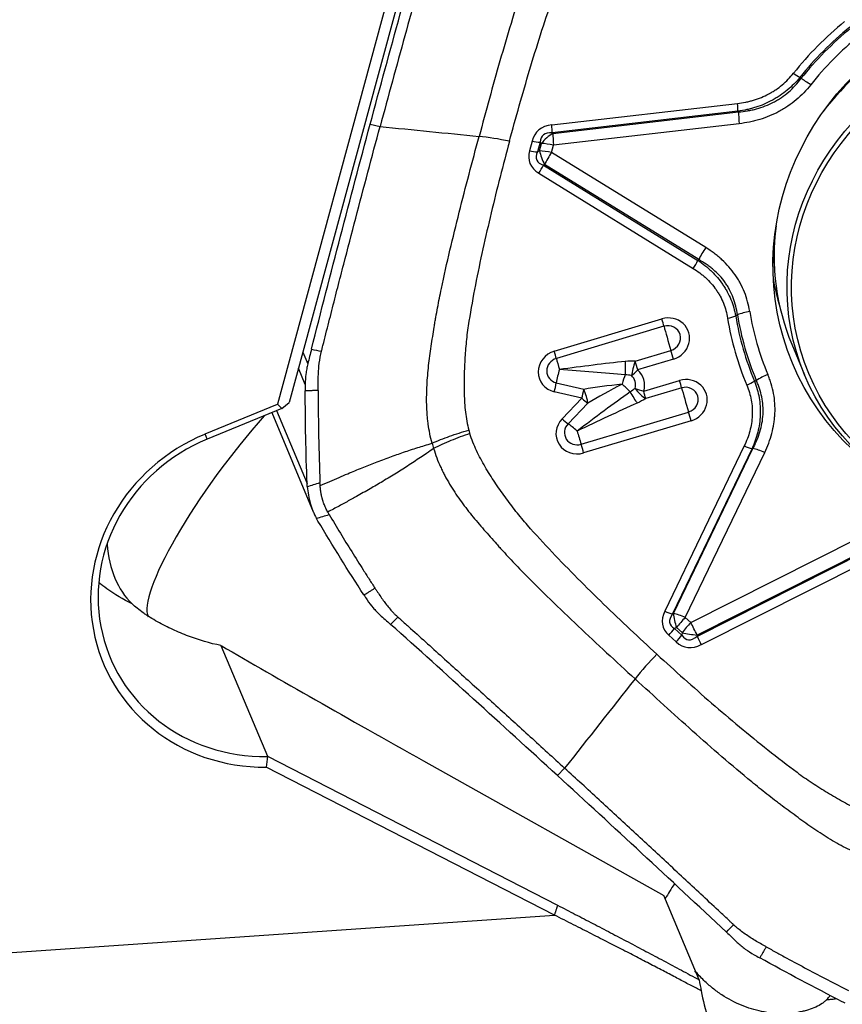
# Model space of a CAD drawing. Units: millimetres. Extents: x 193 to 337, y 14 to 405.
# Drawn here: x 297 to 307, y 330 to 342 of the extents above; entities that cross this region are included whole.
import ezdxf

# ---------------------------------------------------------------- set-up
doc = ezdxf.new("R2010")
doc.units = ezdxf.units.MM
doc.layers.add('1', color=4, linetype='Continuous')

msp = doc.modelspace()

# ---------------------------------------------------------------- linework, layer by layer
at = {"layer": '1'}
for p, q in [((302.052, 343.088), (300.434, 337.124)), ((302.182, 343.086), (300.57, 337.146)), ((303.607, 340.357), (305.755, 340.605)), ((305.76, 340.515), (303.612, 340.266)), ((303.62, 340.259), (305.766, 340.507)), ((301.506, 340.364), (301.621, 340.339)), ((305.773, 340.371), (303.627, 340.123)), ((303.612, 340.266), (303.62, 340.259)), ((303.379, 340.17), (303.349, 340.058)), ((303.472, 340.157), (303.441, 340.045)), ((303.465, 340.057), (303.488, 340.142)), ((303.488, 340.142), (303.472, 340.157)), ((303.604, 340.038), (303.627, 340.123)), ((303.465, 340.057), (303.441, 340.045)), ((305.388, 338.938), (303.604, 340.038)), ((303.523, 339.898), (303.511, 339.891)), ((303.511, 339.891), (305.296, 338.79)), ((305.306, 338.798), (303.523, 339.898)), ((303.456, 339.798), (305.242, 338.697)), ((303.636, 337.74), (304.881, 338.113)), ((304.904, 338.027), (303.66, 337.654)), ((306.382, 337.821), (306.382, 337.821)), ((306.382, 337.821), (306.531, 337.465)), ((300.728, 337.729), (300.785, 337.593)), ((304.57, 337.623), (304.985, 337.748)), ((305.015, 337.646), (304.6, 337.522)), ((300.756, 337.354), (300.677, 337.541)), ((303.659, 337.372), (303.977, 337.298)), ((304.671, 337.276), (305.085, 337.4)), ((303.953, 337.195), (303.635, 337.269)), ((305.109, 337.315), (304.694, 337.191)), ((299.599, 336.781), (300.434, 337.124)), ((300.434, 337.124), (300.486, 337.077)), ((300.486, 337.077), (300.57, 337.146)), ((303.725, 336.956), (303.953, 337.195)), ((304.023, 337.138), (303.795, 336.9)), ((300.486, 337.077), (299.623, 336.722)), ((300.368, 337.029), (300.848, 335.882)), ((300.424, 337.052), (300.777, 336.209)), ((303.945, 336.662), (305.189, 337.035)), ((305.219, 336.934), (303.975, 336.561)), ((299.623, 336.722), (299.599, 336.781)), ((305.832, 336.642), (304.913, 334.73)), ((305.923, 336.611), (305.003, 334.699)), ((305.015, 334.704), (305.933, 336.614)), ((305.15, 334.658), (306.069, 336.568)), ((305.215, 334.599), (307.152, 335.574)), ((305.286, 334.439), (307.225, 335.416)), ((307.225, 335.429), (305.288, 334.454)), ((307.274, 335.319), (305.335, 334.343)), ((305.003, 334.699), (305.015, 334.704)), ((305.215, 334.599), (305.15, 334.658)), ((305.051, 334.54), (305.026, 334.53)), ((305.026, 334.53), (305.111, 334.452)), ((305.115, 334.482), (305.051, 334.54)), ((304.96, 334.452), (305.044, 334.374)), ((305.115, 334.482), (305.111, 334.452)), ((305.288, 334.454), (305.286, 334.439)), ((299.781, 334.333), (300.317, 333.051)), ((300.317, 333.051), (303.674, 331.328)), ((303.637, 331.214), (300.302, 332.926)), ((302.122, 332.999), (304.903, 331.442)), ((303.755, 332.914), (303.671, 332.829)), ((305.311, 330.465), (304.903, 331.442)), ((267.362, 328.705), (303.637, 331.214))]:
    msp.add_line(p, q, dxfattribs=at)
for centre, major_axis in [((309.348, 338.838), (-2.958, -1.237)), ((309.206, 338.584), (2.675, 1.119)), ((309.209, 338.579), (2.629, 1.1))]:
    msp.add_ellipse(centre, major_axis=major_axis, ratio=0.949585, dxfattribs=at)
for centre, major_axis, ratio, start_param, end_param in [((309.057, 338.94), (-2.675, -1.119), 0.949585, 3.554699, 5.266671), ((309.358, 338.814), (-3.498, -1.463), 0.949585, 5.01363, 5.237361), ((309.355, 338.822), (3.406, 1.425), 0.949585, 1.872037, 2.095768), ((309.353, 338.826), (-3.385, -1.416), 0.949585, 5.011909, 5.239082), ((309.348, 338.838), (3.247, 1.358), 0.949585, 1.870317, 2.097489), ((306.378, 341.014), (0.157, -0.124), 0.157128, 4.990672, 5.514271), ((306.638, 340.734), (-0.235, 0.186), 0.157595, 4.990408, 5.514007), ((305.731, 340.663), (-0.023, 0.199), 0.091166, 3.857079, 4.40642), ((305.81, 340.284), (0.034, -0.298), 0.091166, 3.857079, 4.40642), ((304.217, 339.508), (-0.775, 0.776), 0.452955, 5.938973, 6.538806), ((303.582, 340.415), (0.023, -0.199), 0.091166, 0.715486, 1.264828), ((303.238, 339.878), (0.966, -0.26), 0.252567, 1.763957, 2.147929), ((304.193, 339.566), (-0.691, 0.667), 0.30982, 5.939286, 6.539119), ((303.663, 340.036), (0.199, 0.224), 0.677968, 1.094433, 1.694266), ((303.663, 340.036), (-0.034, 0.298), 0.091166, 0.715486, 1.264828), ((303.355, 340.228), (0.193, -0.052), 0.252567, 4.905549, 5.429148), ((303.663, 340.036), (-0.29, 0.078), 0.252567, 4.905549, 5.429148), ((304.431, 340.303), (-1.08, -0.383), 0.414291, 6.004938, 6.604771), ((303.324, 340.115), (0.193, -0.052), 0.252567, 4.905549, 5.429148), ((304.407, 340.361), (-0.975, -0.409), 0.268932, 5.990755, 6.590588), ((303.641, 339.951), (-0.142, 0.264), 0.43095, 0.941457, 1.54129), ((303.641, 339.951), (-0.29, 0.078), 0.252567, 4.905549, 5.429148), ((303.641, 339.951), (0.157, 0.255), 0.259164, 1.387107, 1.936448), ((303.432, 339.856), (-0.105, -0.17), 0.259164, 1.387107, 1.936448), ((309.057, 338.94), (-2.675, -1.119), 0.949585, 5.778849, 6.283185), ((305.424, 338.851), (-0.157, -0.255), 0.259164, 4.528699, 5.078041), ((309.195, 339.204), (2.826, 1.182), 0.949585, 2.853822, 2.897117), ((305.218, 338.755), (0.105, 0.17), 0.259164, 4.528699, 5.078041), ((309.208, 339.173), (-2.865, -1.198), 0.949585, 6.073955, 6.183027), ((304.948, 337.88), (-0.235, -0.098), 0.949585, 1.460304, 4.601897), ((305.615, 338.178), (-0.197, -0.032), 0.305792, 1.643477, 2.167076), ((309.355, 338.822), (3.406, 1.425), 0.949585, 2.919235, 3.142966), ((305.932, 338.112), (0.296, 0.048), 0.305673, 1.644028, 2.167627), ((309.353, 338.826), (-3.385, -1.416), 0.949585, 6.059107, 6.286279), ((309.348, 338.838), (-3.247, -1.358), 0.949585, 6.059107, 6.286279), ((304.857, 338.17), (0.057, -0.192), 0.03457, 0.718198, 1.253725), ((304.944, 337.888), (0.141, 0.059), 0.949585, 4.601897, 7.743489), ((309.358, 338.814), (3.498, 1.463), 0.949585, 2.919235, 3.142966), ((304.976, 337.813), (-0.086, 0.287), 0.03457, 0.718198, 1.789252), ((303.703, 337.507), (-0.235, -0.098), 0.949585, 4.601897, 7.20307), ((303.612, 337.797), (0.057, -0.192), 0.03457, 0.718198, 1.253725), ((304.99, 337.704), (-0.057, 0.192), 0.03457, 4.395318, 4.930844), ((303.7, 337.515), (0.141, 0.059), 0.949585, 1.460304, 4.061477), ((303.731, 337.44), (-0.086, 0.287), 0.03457, 0.718198, 1.253725), ((303.731, 337.44), (-1.807, -0.243), 0.049816, 4.292422, 4.72578), ((304.457, 337.597), (-0.001, -0.2), 0.000783, 4.591095, 5.424362), ((304.576, 337.58), (-0.053, -0.193), 0.088461, 4.509506, 5.434336), ((304.576, 337.58), (-0.057, 0.192), 0.03457, 4.395318, 4.930844), ((303.731, 337.44), (-0.068, -0.292), 0.18996, 4.455541, 4.991068), ((303.731, 337.44), (-1.806, 0.127), 0.046412, 4.302384, 4.735742), ((304.456, 337.27), (0.068, 0.292), 0.18996, 0.88059, 1.313948), ((304.576, 337.58), (-0.13, -0.152), 0.282792, 0.893695, 1.429222), ((304.428, 337.337), (-0.235, -0.098), 0.949585, 2.474232, 3.587969), ((306.142, 337.383), (0.276, 0.117), 0.313509, 1.569775, 2.093374), ((303.611, 337.327), (0.046, 0.195), 0.18996, 4.455541, 4.991068), ((304.456, 337.27), (-0.878, -0.09), 0.102091, 4.743289, 5.278815), ((304.456, 337.27), (-0.786, -0.407), 0.105881, 4.703789, 5.239316), ((304.456, 337.27), (0.217, -0.208), 0.130673, 1.428996, 1.862354), ((304.424, 337.345), (0.141, 0.059), 0.949585, 5.615824, 6.729562), ((305.152, 337.167), (-0.235, -0.098), 0.949585, 1.460304, 4.601897), ((305.061, 337.458), (-0.057, 0.192), 0.03457, 3.859791, 4.395318), ((305.837, 337.404), (-0.184, -0.077), 0.31351, 1.570343, 2.093942), ((303.936, 336.728), (-1.453, -1.103), 0.049929, 4.266118, 4.699476), ((303.929, 337.252), (0.046, 0.195), 0.18996, 4.455541, 4.991068), ((303.929, 337.252), (-0.076, 0.185), 0.310324, 3.925537, 4.831333), ((304.551, 337.268), (0.098, -0.175), 0.165881, 4.615021, 5.448287), ((304.646, 337.334), (0.127, -0.155), 0.379213, 4.567834, 5.492664), ((304.646, 337.334), (0.191, -0.058), 0.246249, 4.378426, 4.913952), ((304.646, 337.334), (-0.057, 0.192), 0.03457, 3.859791, 4.395318), ((305.149, 337.175), (0.141, 0.059), 0.949585, 4.601897, 7.743489), ((305.18, 337.101), (-0.086, 0.287), 0.03457, 0.718198, 1.789252), ((303.936, 336.728), (-1.649, -0.792), 0.051336, 4.276379, 4.709738), ((303.929, 337.252), (-0.144, 0.138), 0.130673, 1.862354, 2.397881), ((305.195, 336.992), (-0.057, 0.192), 0.03457, 4.395318, 4.930844), ((300.179, 336.218), (-1.211, -1.592), 0.206055, 4.366661, 6.168601), ((303.908, 336.794), (-0.235, -0.098), 0.949585, 5.142316, 7.743489), ((303.701, 337.014), (-0.144, 0.138), 0.130673, 1.862354, 2.397881), ((303.905, 336.802), (0.141, 0.059), 0.949585, 2.000724, 4.601897), ((303.936, 336.728), (0.217, -0.208), 0.130673, 1.862354, 2.397881), ((300.358, 334.936), (-1.937, -0.81), 0.949585, 4.706616, 7.449204), ((303.936, 336.728), (-0.086, 0.287), 0.03457, 1.253725, 1.789252), ((300.345, 334.965), (1.845, 0.772), 0.949585, 1.565024, 4.319999), ((303.951, 336.619), (0.057, -0.192), 0.03457, 1.253725, 1.789252), ((305.808, 336.7), (-0.18, 0.087), 0.214192, 1.80737, 2.356711), ((306.105, 336.481), (0.27, -0.13), 0.214192, 1.80737, 2.356711), ((299.933, 336.378), (1.071, 1.648), 0.615299, 2.46449, 3.027308), ((306, 334.843), (-1.11, -0.279), 0.415181, 5.950286, 6.550119), ((304.889, 334.788), (-0.18, 0.087), 0.214192, 1.80737, 2.356711), ((305.976, 334.901), (-1.004, -0.312), 0.270748, 5.938175, 6.538008), ((305.187, 334.571), (-0.116, 0.277), 0.459487, 0.890279, 1.490112), ((305.187, 334.571), (0.27, -0.13), 0.214192, 1.80737, 2.356711), ((305.187, 334.571), (0.203, 0.221), 0.287137, 1.439021, 1.96262), ((304.935, 334.51), (-0.135, -0.147), 0.287137, 1.439021, 1.96262), ((305.251, 334.512), (0.203, 0.221), 0.287137, 1.439021, 1.96262), ((305.251, 334.512), (0.135, -0.268), 0.0232, 1.339526, 1.888868), ((305.02, 334.432), (-0.135, -0.147), 0.287137, 1.439021, 1.96262), ((305.375, 335.451), (-0.194, -1.051), 0.276345, 6.013229, 6.613062), ((305.251, 334.512), (-0.297, 0.039), 0.178659, 1.119245, 1.719078), ((305.311, 334.401), (-0.09, 0.179), 0.0232, 1.339526, 1.888868), ((308.103, 330.191), (-10.829, 5.774), 0.032422, 0.711864, 1.003122), ((305.4, 335.394), (-0.245, -1.079), 0.444349, 6.03437, 6.634203), ((304.944, 333.943), (-0.676, -0.737), 0.287137, 4.580614, 4.964586), ((305.789, 331.951), (-1.211, -1.592), 0.206055, 5.103355, 5.214559), ((306.24, 332.047), (0.405, -1.896), 0.348297, 0.234346, 0.312191)]:
    msp.add_ellipse(centre, major_axis=major_axis, ratio=ratio, start_param=start_param, end_param=end_param, dxfattribs=at)
for points, knots in [([(304.082, 343.588), (304.028, 343.531), (303.977, 343.471), (303.918, 343.392), (303.906, 343.376), (303.884, 343.345), (303.851, 343.297), (303.82, 343.248), (303.76, 343.15), (303.723, 343.083), (303.655, 342.948), (303.623, 342.88), (303.577, 342.777), (303.562, 342.742), (303.533, 342.673), (303.519, 342.638), (303.478, 342.533), (303.451, 342.463), (303.42, 342.383), (303.417, 342.375), (303.41, 342.357), (303.407, 342.348), (303.397, 342.322), (303.39, 342.304), (303.371, 342.251), (303.333, 342.144), (303.296, 342.036), (303.225, 341.821), (303.179, 341.677), (303.092, 341.388), (303.049, 341.243), (302.966, 340.953), (302.925, 340.807), (302.845, 340.516), (302.806, 340.37), (302.766, 340.224)], [0, 0, 0, 0, 0.0625, 0.0625, 0.078125, 0.078125, 0.09375, 0.125, 0.125, 0.1875, 0.1875, 0.25, 0.25, 0.28125, 0.28125, 0.3125, 0.3125, 0.375, 0.375, 0.382812, 0.382812, 0.390625, 0.390625, 0.40625, 0.40625, 0.4375, 0.5, 0.5, 0.625, 0.625, 0.75, 0.75, 0.875, 0.875, 1, 1, 1, 1]), ([(303.117, 340.167), (303.191, 340.443), (303.269, 340.717), (303.391, 341.128), (303.433, 341.264), (303.52, 341.537), (303.565, 341.672), (303.658, 341.943), (303.707, 342.078), (303.771, 342.244), (303.784, 342.278), (303.811, 342.344), (303.825, 342.377), (303.854, 342.442), (303.869, 342.474), (303.9, 342.539), (303.915, 342.571), (303.962, 342.668), (303.995, 342.731), (304.063, 342.858), (304.099, 342.92), (304.175, 343.043), (304.215, 343.104), (304.28, 343.193), (304.302, 343.222), (304.349, 343.279), (304.373, 343.307), (304.398, 343.334)], [0, 0, 0, 0, 0.25, 0.25, 0.375, 0.375, 0.5, 0.5, 0.625, 0.625, 0.65625, 0.65625, 0.6875, 0.6875, 0.71875, 0.71875, 0.75, 0.75, 0.8125, 0.8125, 0.875, 0.875, 0.9375, 0.9375, 0.96875, 0.96875, 1, 1, 1, 1]), ([(302.323, 342.868), (302.322, 342.865), (302.32, 342.857), (302.315, 342.838), (302.298, 342.78), (302.258, 342.64), (302.197, 342.426), (302.124, 342.168), (302.027, 341.822), (301.907, 341.389), (301.763, 340.865), (301.668, 340.515), (301.621, 340.339)], [0, 0, 0, 0, 0.003215, 0.009646, 0.022508, 0.073955, 0.176849, 0.279743, 0.382637, 0.588424, 0.794212, 1, 1, 1, 1]), ([(305.755, 340.605), (305.787, 340.609), (305.818, 340.614), (305.865, 340.623), (305.88, 340.627), (305.911, 340.635), (305.926, 340.639), (306.002, 340.662), (306.06, 340.685), (306.13, 340.723), (306.143, 340.73), (306.17, 340.747), (306.184, 340.755), (306.223, 340.782), (306.248, 340.801), (306.32, 340.862), (306.363, 340.907), (306.402, 340.956)], [0, 0, 0, 0, 0.125, 0.125, 0.1875, 0.1875, 0.25, 0.25, 0.5, 0.5, 0.5625, 0.5625, 0.625, 0.625, 0.75, 0.75, 1, 1, 1, 1]), ([(306.477, 340.907), (306.433, 340.853), (306.384, 340.804), (306.304, 340.738), (306.276, 340.717), (306.232, 340.688), (306.218, 340.678), (306.188, 340.66), (306.173, 340.651), (306.096, 340.61), (306.032, 340.582), (305.949, 340.556), (305.932, 340.551), (305.898, 340.542), (305.847, 340.529), (305.795, 340.519), (305.76, 340.515)], [0, 0, 0, 0, 0.25, 0.25, 0.375, 0.375, 0.4375, 0.4375, 0.5, 0.5, 0.75, 0.75, 0.8125, 0.8125, 0.875, 1, 1, 1, 1]), ([(305.766, 340.507), (305.801, 340.51), (305.836, 340.514), (305.888, 340.523), (305.906, 340.526), (305.941, 340.534), (305.958, 340.538), (306.043, 340.562), (306.109, 340.587), (306.187, 340.628), (306.202, 340.636), (306.233, 340.655), (306.248, 340.664), (306.292, 340.694), (306.348, 340.737), (306.398, 340.786), (306.446, 340.838), (306.468, 340.865), (306.489, 340.893)], [0, 0, 0, 0, 0.125, 0.125, 0.1875, 0.1875, 0.25, 0.25, 0.5, 0.5, 0.5625, 0.5625, 0.625, 0.625, 0.75, 0.875, 0.875, 1, 1, 1, 1]), ([(306.601, 340.82), (306.551, 340.757), (306.496, 340.7), (306.404, 340.622), (306.372, 340.598), (306.322, 340.563), (306.305, 340.552), (306.27, 340.531), (306.252, 340.521), (306.164, 340.474), (306.089, 340.443), (305.992, 340.414), (305.973, 340.408), (305.933, 340.399), (305.874, 340.385), (305.814, 340.376), (305.773, 340.371)], [0, 0, 0, 0, 0.25, 0.25, 0.375, 0.375, 0.4375, 0.4375, 0.5, 0.5, 0.75, 0.75, 0.8125, 0.8125, 0.875, 1, 1, 1, 1]), ([(300.945, 337.746), (300.946, 337.749), (300.948, 337.758), (300.953, 337.777), (300.969, 337.839), (301.006, 337.985), (301.063, 338.209), (301.131, 338.477), (301.223, 338.834), (301.339, 339.279), (301.48, 339.81), (301.574, 340.163), (301.621, 340.339)], [0, 0, 0, 0, 0.003215, 0.009646, 0.022508, 0.073955, 0.176849, 0.279743, 0.382637, 0.588424, 0.794212, 1, 1, 1, 1]), ([(302.222, 336.674), (302.202, 336.747), (302.188, 336.821), (302.175, 336.915), (302.173, 336.934), (302.169, 336.971), (302.164, 337.028), (302.161, 337.084), (302.158, 337.197), (302.16, 337.272), (302.168, 337.422), (302.174, 337.497), (302.187, 337.609), (302.191, 337.646), (302.201, 337.721), (302.207, 337.758), (302.223, 337.87), (302.236, 337.945), (302.249, 338.028), (302.25, 338.038), (302.253, 338.056), (302.254, 338.065), (302.259, 338.093), (302.262, 338.112), (302.272, 338.167), (302.293, 338.278), (302.315, 338.389), (302.361, 338.611), (302.394, 338.759), (302.463, 339.053), (302.5, 339.2), (302.573, 339.493), (302.611, 339.64), (302.688, 339.932), (302.727, 340.078), (302.766, 340.224)], [0, 0, 0, 0, 0.0625, 0.0625, 0.078125, 0.078125, 0.09375, 0.125, 0.125, 0.1875, 0.1875, 0.25, 0.25, 0.28125, 0.28125, 0.3125, 0.3125, 0.375, 0.375, 0.382812, 0.382812, 0.390625, 0.390625, 0.40625, 0.40625, 0.4375, 0.5, 0.5, 0.625, 0.625, 0.75, 0.75, 0.875, 0.875, 1, 1, 1, 1]), ([(303.117, 340.167), (303.043, 339.892), (302.972, 339.616), (302.873, 339.2), (302.841, 339.062), (302.779, 338.784), (302.75, 338.645), (302.696, 338.365), (302.671, 338.226), (302.643, 338.051), (302.637, 338.016), (302.628, 337.946), (302.624, 337.911), (302.617, 337.841), (302.613, 337.806), (302.608, 337.736), (302.605, 337.701), (302.598, 337.596), (302.595, 337.526), (302.591, 337.386), (302.591, 337.315), (302.596, 337.175), (302.6, 337.105), (302.613, 336.999), (302.618, 336.964), (302.631, 336.894), (302.638, 336.859), (302.647, 336.825)], [0, 0, 0, 0, 0.25, 0.25, 0.375, 0.375, 0.5, 0.5, 0.625, 0.625, 0.65625, 0.65625, 0.6875, 0.6875, 0.71875, 0.71875, 0.75, 0.75, 0.8125, 0.8125, 0.875, 0.875, 0.9375, 0.9375, 0.96875, 0.96875, 1, 1, 1, 1]), ([(305.896, 338.199), (305.884, 338.275), (305.864, 338.349), (305.821, 338.456), (305.805, 338.491), (305.778, 338.542), (305.768, 338.559), (305.748, 338.592), (305.738, 338.608), (305.683, 338.686), (305.632, 338.744), (305.561, 338.81), (305.546, 338.823), (305.516, 338.848), (305.47, 338.884), (305.421, 338.917), (305.388, 338.938)], [0, 0, 0, 0, 0.25, 0.25, 0.375, 0.375, 0.4375, 0.4375, 0.5, 0.5, 0.75, 0.75, 0.8125, 0.8125, 0.875, 1, 1, 1, 1]), ([(305.296, 338.79), (305.325, 338.771), (305.366, 338.741), (305.405, 338.709), (305.43, 338.686), (305.443, 338.675), (305.503, 338.616), (305.546, 338.566), (305.593, 338.497), (305.602, 338.483), (305.619, 338.455), (305.628, 338.44), (305.652, 338.396), (305.666, 338.366), (305.703, 338.275), (305.722, 338.211), (305.734, 338.146)], [0, 0, 0, 0, 0.125, 0.1875, 0.1875, 0.25, 0.25, 0.5, 0.5, 0.5625, 0.5625, 0.625, 0.625, 0.75, 0.75, 1, 1, 1, 1]), ([(305.754, 338.16), (305.749, 338.194), (305.743, 338.228), (305.727, 338.293), (305.708, 338.358), (305.68, 338.419), (305.656, 338.464), (305.648, 338.479), (305.63, 338.508), (305.62, 338.522), (305.572, 338.59), (305.526, 338.639), (305.462, 338.694), (305.448, 338.704), (305.421, 338.725), (305.407, 338.735), (305.365, 338.764), (305.336, 338.781), (305.306, 338.798)], [0, 0, 0, 0, 0.125, 0.125, 0.25, 0.375, 0.375, 0.4375, 0.4375, 0.5, 0.5, 0.75, 0.75, 0.8125, 0.8125, 0.875, 0.875, 1, 1, 1, 1]), ([(305.242, 338.697), (305.268, 338.681), (305.293, 338.663), (305.33, 338.636), (305.342, 338.627), (305.365, 338.607), (305.377, 338.597), (305.433, 338.546), (305.472, 338.501), (305.515, 338.439), (305.523, 338.427), (305.539, 338.401), (305.547, 338.388), (305.568, 338.348), (305.581, 338.321), (305.614, 338.237), (305.63, 338.18), (305.639, 338.12)], [0, 0, 0, 0, 0.125, 0.125, 0.1875, 0.1875, 0.25, 0.25, 0.5, 0.5, 0.5625, 0.5625, 0.625, 0.625, 0.75, 0.75, 1, 1, 1, 1]), ([(300.907, 337.467), (300.908, 337.489), (300.912, 337.557), (300.922, 337.636), (300.934, 337.699), (300.939, 337.718), (300.941, 337.729), (300.943, 337.735), (300.943, 337.738)], [0, 0, 0, 0, 0.240221, 0.747565, 0.874401, 0.937819, 0.969528, 1, 1, 1, 1]), ([(300.943, 337.738), (300.943, 337.738), (300.944, 337.741), (300.945, 337.744), (300.945, 337.746)], [0, 0, 0, 0, 0.037542, 1, 1, 1, 1]), ([(300.785, 337.593), (300.78, 337.573), (300.776, 337.554), (300.769, 337.514), (300.766, 337.494), (300.758, 337.434), (300.756, 337.394), (300.756, 337.354)], [0, 0, 0, 0, 0.25, 0.25, 0.5, 0.5, 1, 1, 1, 1]), ([(300.904, 337.284), (300.904, 337.286), (300.904, 337.3), (300.904, 337.337), (300.905, 337.395), (300.906, 337.443), (300.907, 337.467)], [0, 0, 0, 0, 0.033995, 0.223183, 0.60156, 1, 1, 1, 1]), ([(306.069, 336.568), (306.103, 336.639), (306.131, 336.713), (306.161, 336.825), (306.17, 336.863), (306.179, 336.921), (306.181, 336.94), (306.185, 336.979), (306.187, 336.998), (306.191, 337.096), (306.186, 337.173), (306.165, 337.286), (306.156, 337.324), (306.139, 337.379), (306.133, 337.397), (306.12, 337.434), (306.113, 337.452), (306.105, 337.47)], [0, 0, 0, 0, 0.25, 0.25, 0.375, 0.375, 0.4375, 0.4375, 0.5, 0.5, 0.75, 0.75, 0.875, 0.875, 0.9375, 0.9375, 1, 1, 1, 1]), ([(305.862, 337.347), (305.873, 337.319), (305.884, 337.29), (305.901, 337.232), (305.908, 337.203), (305.924, 337.115), (305.928, 337.055), (305.924, 336.963), (305.921, 336.933), (305.911, 336.873), (305.905, 336.843), (305.881, 336.755), (305.859, 336.698), (305.832, 336.642)], [0, 0, 0, 0, 0.125, 0.125, 0.25, 0.25, 0.5, 0.5, 0.625, 0.625, 0.75, 0.75, 1, 1, 1, 1]), ([(305.95, 337.393), (305.963, 337.362), (305.973, 337.33), (305.991, 337.265), (305.999, 337.233), (306.016, 337.135), (306.02, 337.068), (306.016, 336.967), (306.013, 336.933), (306.003, 336.867), (305.997, 336.834), (305.973, 336.737), (305.95, 336.673), (305.923, 336.611)], [0, 0, 0, 0, 0.125, 0.125, 0.25, 0.25, 0.5, 0.5, 0.625, 0.625, 0.75, 0.75, 1, 1, 1, 1]), ([(305.933, 336.614), (305.942, 336.629), (305.95, 336.645), (305.965, 336.677), (305.972, 336.693), (305.992, 336.741), (306.015, 336.806), (306.031, 336.872), (306.044, 336.939), (306.048, 336.973), (306.052, 337.042), (306.051, 337.076), (306.047, 337.144), (306.038, 337.21), (306.02, 337.275), (306.004, 337.322), (305.998, 337.338), (305.986, 337.369), (305.979, 337.385), (305.972, 337.4)], [0, 0, 0, 0, 0.0625, 0.0625, 0.125, 0.125, 0.25, 0.375, 0.375, 0.5, 0.5, 0.625, 0.625, 0.75, 0.875, 0.875, 0.9375, 0.9375, 1, 1, 1, 1]), ([(300.904, 337.284), (300.905, 337.24), (300.905, 337.195), (300.905, 337.107), (300.906, 337.062), (300.907, 336.929), (300.908, 336.84), (300.914, 336.574), (300.919, 336.396), (300.926, 336.219)], [0, 0, 0, 0, 0.125, 0.125, 0.25, 0.25, 0.5, 0.5, 1, 1, 1, 1]), ([(302.222, 336.674), (302.286, 336.703), (302.354, 336.73), (302.497, 336.781), (302.571, 336.804), (302.647, 336.825)], [0, 0, 0, 0, 0.5, 0.5, 1, 1, 1, 1]), ([(302.659, 336.785), (302.584, 336.76), (302.511, 336.733), (302.37, 336.675), (302.302, 336.644), (302.24, 336.612)], [0, 0, 0, 0, 0.5, 0.5, 1, 1, 1, 1]), ([(302.647, 336.825), (302.647, 336.825), (302.647, 336.825), (302.649, 336.82), (302.65, 336.816), (302.652, 336.807), (302.653, 336.803), (302.656, 336.794), (302.657, 336.789), (302.659, 336.785)], [0, 0, 0, 0, 0.006407, 0.006407, 0.337499, 0.337499, 0.668592, 0.668592, 1, 1, 1, 1]), ([(304.823, 334.232), (304.615, 334.423), (304.409, 334.616), (304.105, 334.911), (304.005, 335.01), (303.807, 335.21), (303.708, 335.311), (303.515, 335.516), (303.42, 335.619), (303.304, 335.751), (303.281, 335.777), (303.236, 335.831), (303.214, 335.858), (303.171, 335.913), (303.15, 335.941), (303.108, 335.996), (303.087, 336.024), (303.025, 336.109), (302.985, 336.166), (302.908, 336.282), (302.871, 336.341), (302.801, 336.462), (302.767, 336.524), (302.722, 336.62), (302.708, 336.652), (302.682, 336.718), (302.67, 336.751), (302.659, 336.785)], [0, 0, 0, 0, 0.25, 0.25, 0.375, 0.375, 0.5, 0.5, 0.625, 0.625, 0.65625, 0.65625, 0.6875, 0.6875, 0.71875, 0.71875, 0.75, 0.75, 0.8125, 0.8125, 0.875, 0.875, 0.9375, 0.9375, 0.96875, 0.96875, 1, 1, 1, 1]), ([(300.928, 336.184), (300.965, 336.2), (301.038, 336.232), (301.145, 336.278), (301.269, 336.331), (301.41, 336.389), (301.572, 336.453), (301.731, 336.513), (301.867, 336.561), (301.974, 336.597), (302.055, 336.623), (302.138, 336.648), (302.193, 336.665), (302.222, 336.674)], [0, 0, 0, 0, 0.088193, 0.17119, 0.249, 0.379188, 0.498249, 0.626305, 0.748307, 0.810248, 0.873929, 0.932521, 1, 1, 1, 1]), ([(302.24, 336.612), (302.213, 336.593), (302.163, 336.559), (302.088, 336.508), (302.014, 336.459), (301.915, 336.394), (301.789, 336.314), (301.638, 336.223), (301.483, 336.133), (301.361, 336.065), (301.268, 336.013), (301.208, 335.981), (301.146, 335.947), (301.082, 335.912), (301.038, 335.889), (301.016, 335.877)], [0, 0, 0, 0, 0.067496, 0.126071, 0.189782, 0.251693, 0.373726, 0.501751, 0.620843, 0.751, 0.797076, 0.845012, 0.89481, 0.946471, 1, 1, 1, 1]), ([(302.24, 336.612), (302.262, 336.539), (302.289, 336.469), (302.328, 336.383), (302.336, 336.366), (302.353, 336.332), (302.378, 336.282), (302.406, 336.234), (302.463, 336.138), (302.503, 336.077), (302.589, 335.957), (302.633, 335.899), (302.703, 335.813), (302.726, 335.785), (302.774, 335.729), (302.798, 335.701), (302.871, 335.618), (302.92, 335.564), (302.975, 335.501), (302.981, 335.494), (302.993, 335.48), (302.999, 335.473), (303.018, 335.452), (303.031, 335.439), (303.068, 335.398), (303.144, 335.316), (303.221, 335.235), (303.377, 335.075), (303.483, 334.97), (303.697, 334.762), (303.804, 334.659), (304.022, 334.454), (304.131, 334.352), (304.35, 334.149), (304.46, 334.048), (304.57, 333.947)], [0, 0, 0, 0, 0.0625, 0.0625, 0.078125, 0.078125, 0.09375, 0.125, 0.125, 0.1875, 0.1875, 0.25, 0.25, 0.28125, 0.28125, 0.3125, 0.3125, 0.375, 0.375, 0.382812, 0.382812, 0.390625, 0.390625, 0.40625, 0.40625, 0.4375, 0.5, 0.5, 0.625, 0.625, 0.75, 0.75, 0.875, 0.875, 1, 1, 1, 1]), ([(300.779, 336.173), (300.784, 336.106), (300.796, 336.042), (300.822, 335.95), (300.832, 335.92), (300.856, 335.86), (300.87, 335.832), (300.885, 335.804)], [0, 0, 0, 0, 0.5, 0.5, 0.75, 0.75, 1, 1, 1, 1]), ([(301.016, 335.877), (301.012, 335.885), (301.003, 335.9), (300.992, 335.924), (300.981, 335.948), (300.972, 335.973), (300.963, 335.998), (300.957, 336.019), (300.952, 336.036), (300.948, 336.049), (300.945, 336.062), (300.942, 336.075), (300.94, 336.089), (300.937, 336.102), (300.935, 336.115), (300.933, 336.129), (300.931, 336.142), (300.93, 336.156), (300.929, 336.17), (300.928, 336.179), (300.928, 336.184)], [0, 0, 0, 0, 0.084071, 0.167648, 0.250838, 0.333755, 0.416508, 0.49921, 0.540694, 0.582175, 0.62367, 0.66519, 0.706752, 0.748368, 0.790053, 0.831821, 0.873686, 0.915662, 0.957762, 1, 1, 1, 1]), ([(301.032, 335.848), (301.118, 335.705), (301.204, 335.562), (301.337, 335.349), (301.381, 335.278), (301.449, 335.173), (301.471, 335.137), (301.516, 335.067), (301.539, 335.032), (301.562, 334.997)], [0, 0, 0, 0, 0.5, 0.5, 0.75, 0.75, 0.875, 0.875, 1, 1, 1, 1]), ([(298.753, 334.816), (298.65, 334.866), (298.551, 334.924), (298.43, 335.012), (298.402, 335.034), (298.374, 335.057)], [0, 0, 0, 0, 0.759085, 0.759085, 1, 1, 1, 1]), ([(301.562, 334.997), (301.563, 334.995), (301.57, 334.984), (301.589, 334.956), (301.619, 334.91), (301.645, 334.873), (301.658, 334.855)], [0, 0, 0, 0, 0.033995, 0.223183, 0.60156, 1, 1, 1, 1]), ([(301.472, 334.86), (301.493, 334.828), (301.516, 334.798), (301.553, 334.755), (301.566, 334.741), (301.592, 334.714), (301.606, 334.701), (301.62, 334.688)], [0, 0, 0, 0, 0.5, 0.5, 0.75, 0.75, 1, 1, 1, 1]), ([(301.658, 334.855), (301.67, 334.838), (301.708, 334.787), (301.757, 334.731), (301.799, 334.688), (301.813, 334.675), (301.821, 334.668), (301.825, 334.664), (301.827, 334.662)], [0, 0, 0, 0, 0.240221, 0.747565, 0.874401, 0.937819, 0.969528, 1, 1, 1, 1]), ([(299.047, 334.608), (299.018, 334.624), (298.989, 334.641), (298.948, 334.667), (298.934, 334.676), (298.908, 334.693), (298.895, 334.702), (298.858, 334.729), (298.834, 334.747), (298.791, 334.782), (298.771, 334.799), (298.753, 334.816)], [0, 0, 0, 0, 0.25, 0.25, 0.375, 0.375, 0.5, 0.5, 0.75, 0.75, 1, 1, 1, 1]), ([(301.827, 334.662), (301.827, 334.662), (301.829, 334.66), (301.831, 334.658), (301.833, 334.657)], [0, 0, 0, 0, 0.037542, 1, 1, 1, 1]), ([(301.833, 334.657), (301.835, 334.655), (301.842, 334.649), (301.856, 334.637), (301.901, 334.596), (302.007, 334.501), (302.171, 334.354), (302.367, 334.176), (302.63, 333.939), (302.96, 333.64), (303.357, 333.279), (303.622, 333.036), (303.755, 332.914)], [0, 0, 0, 0, 0.003215, 0.009646, 0.022508, 0.073955, 0.176849, 0.279743, 0.382637, 0.588424, 0.794212, 1, 1, 1, 1]), ([(299.781, 334.333), (299.651, 334.359), (299.526, 334.396), (299.343, 334.465), (299.283, 334.49), (299.164, 334.546), (299.105, 334.576), (299.047, 334.608)], [0, 0, 0, 0, 0.5, 0.5, 0.75, 0.75, 1, 1, 1, 1]), ([(304.823, 334.232), (305.031, 334.041), (305.241, 333.853), (305.562, 333.575), (305.669, 333.483), (305.887, 333.302), (305.996, 333.213), (306.218, 333.037), (306.33, 332.95), (306.472, 332.845), (306.501, 332.824), (306.558, 332.784), (306.588, 332.764), (306.647, 332.725), (306.677, 332.706), (306.736, 332.668), (306.767, 332.65), (306.857, 332.595), (306.918, 332.559), (307.043, 332.49), (307.106, 332.458), (307.235, 332.396), (307.3, 332.367), (307.402, 332.328), (307.436, 332.316), (307.506, 332.294), (307.541, 332.284), (307.576, 332.275)], [0, 0, 0, 0, 0.25, 0.25, 0.375, 0.375, 0.5, 0.5, 0.625, 0.625, 0.65625, 0.65625, 0.6875, 0.6875, 0.71875, 0.71875, 0.75, 0.75, 0.8125, 0.8125, 0.875, 0.875, 0.9375, 0.9375, 0.96875, 0.96875, 1, 1, 1, 1]), ([(307.464, 331.821), (307.388, 331.839), (307.313, 331.861), (307.222, 331.895), (307.204, 331.902), (307.168, 331.916), (307.115, 331.938), (307.063, 331.963), (306.96, 332.013), (306.894, 332.05), (306.764, 332.128), (306.701, 332.169), (306.607, 332.232), (306.576, 332.254), (306.515, 332.298), (306.485, 332.32), (306.394, 332.388), (306.333, 332.433), (306.265, 332.483), (306.258, 332.489), (306.243, 332.5), (306.235, 332.505), (306.213, 332.522), (306.198, 332.534), (306.153, 332.568), (306.065, 332.637), (305.977, 332.708), (305.803, 332.851), (305.688, 332.948), (305.461, 333.144), (305.348, 333.244), (305.124, 333.443), (305.013, 333.543), (304.791, 333.745), (304.681, 333.846), (304.57, 333.947)], [0, 0, 0, 0, 0.0625, 0.0625, 0.078125, 0.078125, 0.09375, 0.125, 0.125, 0.1875, 0.1875, 0.25, 0.25, 0.28125, 0.28125, 0.3125, 0.3125, 0.375, 0.375, 0.382813, 0.382813, 0.390625, 0.390625, 0.40625, 0.40625, 0.4375, 0.5, 0.5, 0.625, 0.625, 0.75, 0.75, 0.875, 0.875, 1, 1, 1, 1]), ([(305.703, 331.108), (305.701, 331.11), (305.694, 331.116), (305.68, 331.13), (305.634, 331.173), (305.525, 331.275), (305.357, 331.432), (305.156, 331.619), (304.888, 331.868), (304.554, 332.178), (304.154, 332.548), (303.888, 332.792), (303.755, 332.914)], [0, 0, 0, 0, 0.003215, 0.009646, 0.022508, 0.073955, 0.176849, 0.279743, 0.382637, 0.588424, 0.794212, 1, 1, 1, 1]), ([(305.336, 330.337), (305.317, 330.347), (305.278, 330.368), (305.217, 330.4), (305.153, 330.433), (305.087, 330.468), (305.018, 330.505), (304.945, 330.543), (304.87, 330.582), (304.792, 330.622), (304.711, 330.664), (304.628, 330.708), (304.541, 330.753), (304.452, 330.799), (304.36, 330.846), (304.265, 330.895), (304.167, 330.945), (304.066, 330.997), (303.963, 331.049), (303.857, 331.103), (303.748, 331.158), (303.674, 331.195), (303.637, 331.214)], [0, 0, 0, 0, 0.033878, 0.069453, 0.106725, 0.145694, 0.18636, 0.228723, 0.272783, 0.31854, 0.365995, 0.415146, 0.465994, 0.51854, 0.572782, 0.628722, 0.686359, 0.745693, 0.806724, 0.869452, 0.933878, 1, 1, 1, 1]), ([(305.709, 331.102), (305.709, 331.102), (305.707, 331.104), (305.705, 331.106), (305.703, 331.108)], [0, 0, 0, 0, 0.037542, 1, 1, 1, 1]), ([(305.928, 330.939), (305.91, 330.95), (305.852, 330.987), (305.787, 331.034), (305.739, 331.075), (305.724, 331.088), (305.715, 331.096), (305.711, 331.1), (305.709, 331.102)], [0, 0, 0, 0, 0.240221, 0.747565, 0.874401, 0.937819, 0.969528, 1, 1, 1, 1]), ([(305.752, 330.898), (305.767, 330.885), (305.782, 330.871), (305.813, 330.846), (305.829, 330.833), (305.877, 330.798), (305.911, 330.776), (305.947, 330.756)], [0, 0, 0, 0, 0.25, 0.25, 0.5, 0.5, 1, 1, 1, 1]), ([(306.087, 330.846), (306.086, 330.847), (306.074, 330.854), (306.041, 330.872), (305.99, 330.901), (305.949, 330.926), (305.928, 330.939)], [0, 0, 0, 0, 0.033995, 0.223183, 0.60156, 1, 1, 1, 1]), ([(306.087, 330.846), (306.127, 330.825), (306.166, 330.803), (306.244, 330.76), (306.284, 330.738), (306.402, 330.674), (306.481, 330.632), (306.718, 330.505), (306.877, 330.423), (307.037, 330.341)], [0, 0, 0, 0, 0.125, 0.125, 0.25, 0.25, 0.5, 0.5, 1, 1, 1, 1]), ([(306.787, 330.235), (306.779, 330.228), (306.771, 330.22), (306.753, 330.205), (306.743, 330.197), (306.71, 330.176), (306.686, 330.162), (306.633, 330.138), (306.604, 330.127), (306.559, 330.113), (306.543, 330.108), (306.511, 330.1), (306.494, 330.096), (306.41, 330.08), (306.338, 330.073), (306.189, 330.075), (306.112, 330.083), (305.994, 330.107), (305.955, 330.117), (305.877, 330.141), (305.838, 330.155), (305.723, 330.203), (305.647, 330.243), (305.537, 330.315), (305.501, 330.341), (305.432, 330.397), (305.399, 330.426), (305.33, 330.493), (305.295, 330.53), (305.261, 330.57)], [0, 0, 0, 0, 0.033062, 0.033062, 0.066123, 0.066123, 0.132247, 0.132247, 0.19837, 0.19837, 0.231432, 0.231432, 0.264493, 0.264493, 0.39674, 0.39674, 0.528987, 0.528987, 0.59511, 0.59511, 0.661234, 0.661234, 0.79348, 0.79348, 0.859604, 0.859604, 0.925727, 0.925727, 1, 1, 1, 1]), ([(305.336, 330.337), (305.355, 330.228), (305.382, 330.121), (305.436, 329.964), (305.456, 329.912), (305.489, 329.836), (305.5, 329.81), (305.524, 329.76), (305.537, 329.735), (305.601, 329.611), (305.66, 329.517), (305.758, 329.383), (305.793, 329.339), (305.847, 329.276), (305.865, 329.255), (305.903, 329.214), (305.922, 329.193), (306.02, 329.094), (306.104, 329.021), (306.281, 328.889), (306.374, 328.83), (306.498, 328.765), (306.523, 328.752), (306.573, 328.728), (306.65, 328.694), (306.779, 328.645), (306.886, 328.615), (306.967, 328.597), (306.995, 328.591), (307.05, 328.581), (307.077, 328.576), (307.216, 328.558), (307.326, 328.553), (307.491, 328.562), (307.546, 328.568), (307.628, 328.581), (307.655, 328.585), (307.709, 328.597), (307.737, 328.603), (307.87, 328.637), (307.973, 328.674), (308.121, 328.743), (308.17, 328.768), (308.265, 328.824), (308.311, 328.853), (308.444, 328.947), (308.527, 329.017), (308.625, 329.112), (308.644, 329.132), (308.682, 329.172), (308.7, 329.192), (308.754, 329.254), (308.788, 329.297), (308.886, 329.428), (308.945, 329.52), (309.011, 329.641), (309.024, 329.665), (309.049, 329.715), (309.061, 329.74), (309.095, 329.816), (309.117, 329.867), (309.136, 329.919)], [0, 0, 0, 0, 0.0625, 0.0625, 0.09375, 0.09375, 0.109375, 0.109375, 0.125, 0.125, 0.1875, 0.1875, 0.21875, 0.21875, 0.234375, 0.234375, 0.25, 0.25, 0.3125, 0.3125, 0.375, 0.375, 0.390625, 0.390625, 0.40625, 0.4375, 0.46875, 0.46875, 0.484375, 0.484375, 0.5, 0.5, 0.5625, 0.5625, 0.59375, 0.59375, 0.609375, 0.609375, 0.625, 0.625, 0.6875, 0.6875, 0.71875, 0.71875, 0.75, 0.75, 0.8125, 0.8125, 0.828125, 0.828125, 0.84375, 0.84375, 0.875, 0.875, 0.9375, 0.9375, 0.953125, 0.953125, 0.96875, 0.96875, 1, 1, 1, 1]), ([(306.787, 330.235), (306.802, 330.237), (306.83, 330.239), (306.866, 330.243), (306.887, 330.246), (306.894, 330.247)], [0, 0, 0, 0, 0.414725, 0.804138, 1, 1, 1, 1])]:
    msp.add_open_spline(points, degree=3, knots=knots, dxfattribs=at)
for points, degree in [([(301.506, 340.364), (301.736, 341.221), (301.972, 342.068), (302.21, 342.901)], 3), ([(306.477, 340.907), (306.481, 340.902), (306.485, 340.898), (306.489, 340.893)], 3), ([(305.766, 340.507), (305.764, 340.51), (305.762, 340.512), (305.76, 340.515)], 3), ([(300.828, 337.763), (301.049, 338.638), (301.275, 339.507), (301.506, 340.364)], 3), ([(301.621, 340.339), (302.003, 340.301), (302.385, 340.262), (302.766, 340.224)], 3), ([(305.306, 338.798), (305.303, 338.795), (305.299, 338.793), (305.296, 338.79)], 3), ([(305.754, 338.16), (305.747, 338.155), (305.741, 338.151), (305.734, 338.146)], 3), ([(300.828, 337.763), (300.814, 337.706), (300.799, 337.65), (300.785, 337.593)], 3), ([(300.828, 337.763), (300.866, 337.754), (300.905, 337.746), (300.943, 337.738)], 3), ([(304.57, 337.623), (304.532, 337.626), (304.494, 337.625), (304.457, 337.621)], 3), ([(304.528, 337.456), (304.505, 337.462), (304.481, 337.466), (304.456, 337.466)], 3), ([(300.756, 337.354), (300.756, 337.33), (300.756, 337.305), (300.756, 337.28)], 3), ([(305.972, 337.4), (305.965, 337.398), (305.958, 337.395), (305.95, 337.393)], 3), ([(300.904, 337.284), (300.756, 337.28)], 1), ([(300.777, 336.209), (300.763, 336.566), (300.756, 336.923), (300.756, 337.28)], 3), ([(304.57, 337.308), (304.553, 337.294), (304.534, 337.281), (304.513, 337.269)], 3), ([(304.694, 337.191), (304.663, 337.172), (304.63, 337.154), (304.595, 337.139)], 3), ([(302.222, 336.674), (302.228, 336.653), (302.234, 336.632), (302.24, 336.612)], 3), ([(305.933, 336.614), (305.93, 336.613), (305.926, 336.612), (305.923, 336.611)], 3), ([(300.779, 336.173), (300.778, 336.185), (300.777, 336.197), (300.777, 336.209)], 3), ([(300.779, 336.173), (300.828, 336.188), (300.877, 336.203), (300.926, 336.219)], 3), ([(300.928, 336.184), (300.927, 336.195), (300.926, 336.207), (300.926, 336.219)], 3), ([(301.016, 335.877), (301.021, 335.867), (301.027, 335.858), (301.032, 335.848)], 3), ([(300.885, 335.804), (300.934, 335.819), (300.983, 335.834), (301.032, 335.848)], 3), ([(300.902, 335.774), (300.896, 335.784), (300.89, 335.794), (300.885, 335.804)], 3), ([(301.434, 334.918), (301.251, 335.2), (301.074, 335.486), (300.902, 335.774)], 3), ([(301.434, 334.918), (301.562, 334.997)], 1), ([(301.434, 334.918), (301.447, 334.899), (301.46, 334.879), (301.472, 334.86)], 3), ([(301.62, 334.688), (301.661, 334.651), (301.702, 334.615), (301.743, 334.578)], 3), ([(301.743, 334.578), (301.771, 334.606), (301.799, 334.634), (301.827, 334.662)], 3), ([(303.671, 332.829), (303.024, 333.423), (302.38, 334.007), (301.743, 334.578)], 3), ([(304.57, 333.947), (304.298, 333.603), (304.027, 333.258), (303.755, 332.914)], 3), ([(300.317, 333.051), (300.312, 333.01), (300.307, 332.968), (300.302, 332.926)], 3), ([(305.626, 331.017), (304.971, 331.631), (304.319, 332.236), (303.671, 332.829)], 3), ([(303.674, 331.328), (303.637, 331.214)], 1), ([(303.674, 331.328), (304.494, 330.906), (305.311, 330.465)], 2), ([(305.626, 331.017), (305.653, 331.045), (305.681, 331.074), (305.709, 331.102)], 3), ([(305.626, 331.017), (305.668, 330.978), (305.71, 330.938), (305.752, 330.898)], 3), ([(305.947, 330.756), (305.968, 330.744), (305.99, 330.732), (306.012, 330.72)], 3), ([(306.087, 330.846), (306.012, 330.72)], 1), ([(306.967, 330.212), (306.645, 330.376), (306.327, 330.545), (306.012, 330.72)], 3), ([(305.311, 330.465), (305.319, 330.422), (305.327, 330.379), (305.336, 330.337)], 3), ([(307, 330.196), (306.989, 330.201), (306.978, 330.207), (306.967, 330.212)], 3)]:
    msp.add_open_spline(points, degree=degree, dxfattribs=at)

doc.saveas('drawing.dxf')
